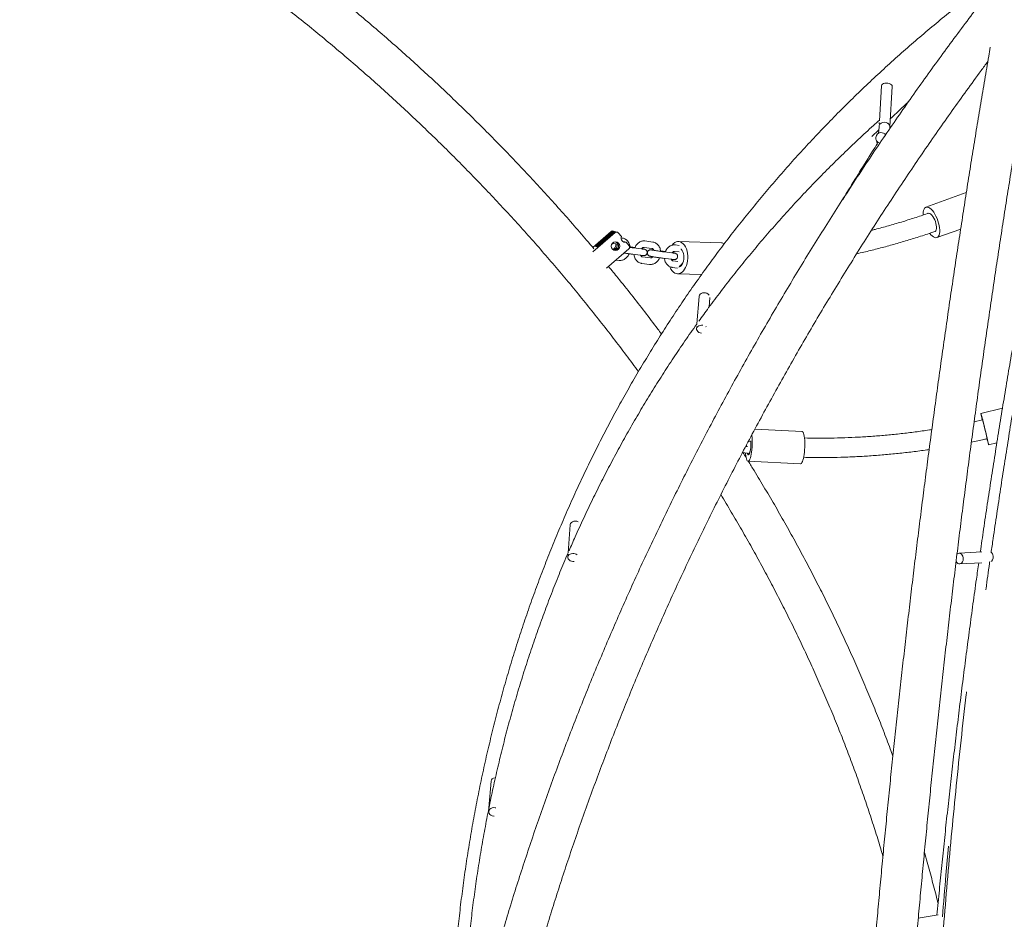
# Model space of a CAD drawing. Units: millimetres. Extents: x 0 to 2100, y 0 to 2970.
# Drawn here: x 365 to 626, y 706 to 945 of the extents above; entities that cross this region are included whole.
import ezdxf

# ---------------------------------------------------------------- set-up
doc = ezdxf.new("R2010")
doc.units = ezdxf.units.MM
doc.header["$LTSCALE"] = 100

msp = doc.modelspace()

# ---------------------------------------------------------------- linework, layer by layer
at = {"color": 7, "linetype": 'Continuous', "lineweight": 15}
for p, q in [((593.49, 927.11), (592.95, 917.87)), ((595.73, 916.33), (596.35, 926.94)), ((592.92, 917.37), (592.91, 917.09)), ((590.91, 913.64), (592.77, 915.4)), ((592.84, 916.19), (592.7, 914.53)), ((595.67, 915.73), (595.72, 916.31)), ((592.06, 912.81), (592.47, 911.66)), ((616.01, 898.78), (605.29, 894.88)), ((608.22, 886.83), (614.51, 889.11)), ((521.76, 888.47), (516.83, 884.24)), ((516.88, 883.07), (522.83, 888.17)), ((517.57, 884.49), (522.1, 888.37)), ((522.49, 888.26), (517.95, 884.38)), ((522.61, 888.49), (522.27, 888.58)), ((523.34, 888.29), (523, 888.38)), ((523.62, 888.1), (524.44, 887.12)), ((524.68, 886.71), (524.37, 886.75)), ((517.95, 884.38), (517.57, 884.49)), ((520.49, 878.73), (526.44, 883.82)), ((522.38, 885.28), (523.58, 885.13)), ((525.35, 885.71), (525.69, 885.61)), ((525.69, 885.61), (526.51, 884.63)), ((527.08, 884.3), (526.76, 884.34)), ((529.76, 883.83), (527.68, 884.1)), ((530.48, 884.23), (532.56, 883.96)), ((532.78, 885.66), (530.7, 885.93)), ((539.81, 884.74), (538.8, 884.87)), ((550.99, 885.44), (539.62, 885.79)), ((523.01, 880.88), (523.83, 880.77)), ((527.46, 882.4), (529.54, 882.13)), ((532.15, 881.42), (530.07, 881.69)), ((535.17, 883.25), (534.85, 883.29)), ((535.55, 881.34), (537.63, 881.07)), ((537.85, 882.77), (535.78, 883.04)), ((538, 880.67), (537.95, 881.02)), ((538.58, 883.17), (539.75, 883.02)), ((529.85, 879.99), (531.93, 879.72)), ((537.95, 878.93), (539.33, 878.75)), ((539.4, 880.47), (538.17, 880.63)), ((539.35, 877.23), (545.73, 877.03)), ((545.06, 871.23), (544.51, 863.95)), ((547.71, 868.35), (547.9, 870.9)), ((544.46, 863.26), (544.41, 862.63)), ((545.72, 863.58), (546.09, 863.55)), ((546.83, 863.24), (546.92, 863.17)), ((625.6, 841.51), (619.89, 840.1)), ((620.33, 838.45), (618.08, 837.96)), ((572.41, 835.36), (559.86, 835.93)), ((557.89, 831.35), (557.45, 831.4)), ((557.67, 831.85), (557.65, 831.38)), ((558.13, 832.69), (558.77, 832.6)), ((621.94, 831.78), (624.11, 832.32)), ((556.6, 829.79), (557.85, 829.62)), ((558.07, 829.42), (558.4, 829.38)), ((558.08, 827.44), (572.02, 826.8)), ((510.89, 810.6), (510.32, 803.14)), ((510.3, 802.8), (510.24, 802.02)), ((620.17, 803.38), (614.08, 803.04)), ((614.24, 800.18), (620.09, 800.51)), ((489.88, 742.5), (489.3, 735.45)), ((489.29, 735.31), (489.22, 734.49)), ((608.5, 707.04), (603.26, 706.14))]:
    msp.add_line(p, q, dxfattribs=at)
at = {"color": 7, "linetype": 'Continuous', "lineweight": 15, "flags": 128}
for points in [[(593.49, 927.11), (593.5, 927.18), (593.6, 927.39), (593.8, 927.57), (594.07, 927.71), (594.42, 927.8), (594.79, 927.83)], [(594.79, 927.83), (595.18, 927.81), (595.55, 927.72), (595.87, 927.59), (596.12, 927.41), (596.29, 927.2), (596.35, 926.99), (596.35, 926.94)], [(607.66, 886.83), (607.96, 886.78), (608.23, 886.83), (608.46, 886.97), (608.66, 887.2), (608.81, 887.51), (608.91, 887.91), (608.96, 888.37), (608.96, 888.9), (608.91, 889.46), (608.81, 890.06), (608.66, 890.68), (608.47, 891.31), (608.23, 891.92), (607.96, 892.51), (607.67, 893.06), (607.35, 893.55), (607.02, 893.99), (606.68, 894.35), (606.34, 894.62), (606.02, 894.82), (605.71, 894.91), (605.42, 894.91), (605.17, 894.82), (604.95, 894.64), (604.78, 894.36), (604.65, 894), (604.57, 893.57), (604.55, 893.08), (604.55, 892.85)], [(607.64, 888.44), (607.73, 888.49), (607.89, 888.65), (608.01, 888.91), (608.07, 889.25), (608.08, 889.66), (608.04, 890.11), (607.94, 890.59), (607.8, 891.09), (607.61, 891.57), (607.39, 892.03), (607.14, 892.44), (606.87, 892.78), (606.61, 893.04), (606.34, 893.22), (606.1, 893.29), (605.88, 893.27), (605.88, 893.27)], [(523.43, 885.35), (523.18, 885.57), (523.04, 885.65)], [(525.02, 885.7), (525.06, 885.69), (525.35, 885.71)], [(537.88, 884.79), (537.9, 884.82), (538.24, 885.2), (538.6, 885.49), (538.98, 885.68), (539.38, 885.78), (539.77, 885.78), (540.16, 885.68), (540.54, 885.48), (540.89, 885.19), (541.2, 884.81), (541.48, 884.35), (541.71, 883.83), (541.89, 883.25), (542.01, 882.64), (542.07, 881.99), (542.07, 881.34), (542.01, 880.68), (541.89, 880.05), (541.72, 879.45), (541.49, 878.9), (541.21, 878.42), (540.9, 878), (540.55, 877.67), (540.18, 877.42), (539.79, 877.27), (539.39, 877.23), (539, 877.28), (538.61, 877.43), (538.25, 877.67), (537.92, 878.01), (537.62, 878.43), (537.37, 878.92), (537.29, 879.11)], [(540.27, 883.77), (540.31, 883.74), (540.55, 883.43), (540.76, 883.05), (540.91, 882.6), (541.01, 882.11), (541.04, 881.6), (541.01, 881.08), (540.91, 880.58), (540.76, 880.11), (540.56, 879.71), (540.31, 879.37), (540.02, 879.13), (539.73, 878.98)], [(537.98, 881.03), (538, 880.89), (538.07, 880.58)], [(538.3, 883.14), (538.2, 882.9), (538.17, 882.8)], [(538.17, 882.81), (538.3, 883.12), (538.31, 883.13)], [(545.06, 871.23), (545.07, 871.3), (545.17, 871.58), (545.37, 871.82), (545.65, 872.01), (545.99, 872.14), (546.37, 872.19)], [(545.75, 861.46), (545.38, 861.53), (545.03, 861.67), (544.74, 861.88), (544.54, 862.13), (544.42, 862.41), (544.42, 862.7), (544.52, 862.97), (544.72, 863.21), (545, 863.41), (545.34, 863.53), (545.72, 863.58)], [(621.9, 831.9), (621.93, 831.8), (621.94, 831.79), (621.93, 831.88), (621.89, 832.07), (621.83, 832.35), (621.74, 832.71), (621.64, 833.15), (621.52, 833.65), (621.39, 834.21), (621.25, 834.81), (621.1, 835.43), (620.94, 836.07), (620.78, 836.7), (620.63, 837.32), (620.48, 837.9), (620.35, 838.44), (620.22, 838.92), (620.11, 839.33), (620.03, 839.66), (619.96, 839.9), (619.91, 840.05), (619.89, 840.1), (619.89, 840.06), (619.92, 839.92), (619.97, 839.69), (620.04, 839.36), (620.13, 838.96), (620.24, 838.49), (620.25, 838.44)], [(559.09, 834.51), (559.12, 834.26), (559.17, 833.7), (559.2, 833.1), (559.21, 832.46), (559.2, 831.81), (559.16, 831.16), (559.1, 830.52), (559.03, 829.9), (558.93, 829.33), (558.82, 828.82), (558.7, 828.37), (558.57, 828), (558.43, 827.72), (558.29, 827.53), (558.14, 827.44), (558, 827.45), (557.87, 827.56), (557.75, 827.77), (557.63, 828.07), (557.54, 828.46), (557.46, 828.92), (557.4, 829.45), (557.38, 829.68)], [(572.41, 835.36), (572.41, 835.36), (572.55, 835.3), (572.68, 835.14), (572.8, 834.89), (572.9, 834.54), (572.99, 834.12), (573.06, 833.62), (573.11, 833.07), (573.14, 832.46), (573.15, 831.83), (573.14, 831.18), (573.1, 830.52), (573.04, 829.88), (572.97, 829.27), (572.87, 828.7), (572.76, 828.18), (572.64, 827.74), (572.51, 827.37), (572.37, 827.09), (572.23, 826.9), (572.08, 826.81), (572.02, 826.8)], [(558.82, 832.85), (558.83, 832.59), (558.83, 832.09), (558.82, 831.57), (558.78, 831.06), (558.72, 830.57), (558.64, 830.13), (558.54, 829.76), (558.44, 829.46), (558.33, 829.26), (558.21, 829.16), (558.1, 829.16), (558, 829.27), (557.91, 829.48), (557.88, 829.57)], [(557.81, 829.71), (557.9, 829.53), (558.02, 829.43), (558.15, 829.43), (558.29, 829.53), (558.43, 829.73), (558.56, 830.03), (558.69, 830.4), (558.69, 830.42)], [(510.89, 810.6), (510.9, 810.67), (510.99, 810.95), (511.19, 811.19), (511.47, 811.38), (511.81, 811.51), (512.19, 811.56)], [(511.91, 800.86), (511.59, 800.85), (511.2, 800.92), (510.86, 801.06), (510.57, 801.26), (510.36, 801.52), (510.25, 801.8), (510.24, 802.09), (510.34, 802.36), (510.54, 802.61), (510.82, 802.8), (511.16, 802.92), (511.54, 802.97), (511.54, 802.97)], [(615.07, 802.22), (614.91, 802.54), (614.69, 802.8), (614.44, 802.97), (614.16, 803.04), (613.88, 803), (613.63, 802.86), (613.52, 802.76)], [(613.3, 800.88), (613.32, 800.83), (613.51, 800.54), (613.75, 800.32), (614.02, 800.2), (614.3, 800.19), (614.57, 800.28), (614.81, 800.47), (615, 800.74), (615.13, 801.08), (615.18, 801.46), (615.16, 801.85), (615.07, 802.22)], [(490.7, 733.26), (490.57, 733.26), (490.19, 733.33), (489.84, 733.48), (489.56, 733.69), (489.35, 733.96), (489.24, 734.25), (489.23, 734.56), (489.33, 734.85), (489.53, 735.1), (489.81, 735.31), (490.15, 735.44), (490.53, 735.49)], [(490.53, 735.49), (490.92, 735.47), (491.15, 735.41)]]:
    msp.add_lwpolyline(points, dxfattribs=at)
at = {"color": 7, "linetype": 'Continuous', "lineweight": 15}
msp.add_circle((522.9, 884.53), 1.14, dxfattribs=at)
for centre, radius, start, end in [((593.4, 913.3), 1.42, 91.89, 257.3344), ((593.41, 913.29), 1.42, 34.6983, 92.4081), ((522.12, 888.04), 0.56, 74.5523, 130.8038), ((522.46, 887.95), 0.558, 53.2797, 130.8574), ((522.85, 887.84), 0.56, 74.5523, 130.8038), ((523.19, 887.75), 0.557, 39.7864, 130.9196), ((525.5, 886.72), 1.13, 159.5046, 280.0234), ((608.95, 889.74), 3.18, 214.1562, 246.1323), ((521.82, 884.82), 1.15, 284.648, 19.9067), ((522.16, 884.73), 1.15, 274.7935, 22.8521), ((522.55, 884.62), 1.15, 264.2964, 39.7064), ((526.07, 884.26), 0.577, 310.5837, 39.4584), ((550.93, 883.76), 1.67, 60.1207, 87.818), ((538.88, 881.18), 2.13, 294.2773, 338.2042), ((546.5, 870.62), 1.57, 36.5714, 94.7655), ((544.41, 817.13), 78.83, 11.9475, 15.6862), ((671.56, 845.97), 51.62, 194.0742, 195.817), ((512.26, 809.71), 1.85, 65.667, 91.937), ((511.63, 801.23), 1.74, 52.6725, 92.7509), ((621.72, 802.23), 1.37, 18.3964, 49.7064), ((621.46, 802.01), 1.69, 317.1945, 22.7361), ((491, 742.33), 1.13, 100.405, 171.3845)]:
    msp.add_arc(centre, radius, start, end, dxfattribs=at)
for major_axis, ratio, start_param, end_param in [((1.42, -0.11), 0.711708, 0.010881, 2.674429), ((1.42, -0.11), 0.711708, 6.272305, 8.957614), ((0.82, 1.64), 0.73931, 1.605748, 2.062031), ((1.39, -0.67), 0.058253, 3.165664, 3.643708)]:
    msp.add_ellipse((594.3, 916.42), major_axis=major_axis, ratio=ratio, start_param=start_param, end_param=end_param, dxfattribs=at)
for points, knots in [([(517.17, 883.83), (516.84, 884.23), (515.27, 886.11), (512.41, 889.43), (508.59, 893.78), (504.71, 898.1), (500.79, 902.37), (496.81, 906.61), (492.77, 910.8), (488.69, 914.95), (484.56, 919.06), (480.38, 923.12), (476.15, 927.13), (471.87, 931.1), (467.55, 935.02), (463.19, 938.89), (458.78, 942.71), (454.33, 946.48), (449.83, 950.2), (445.3, 953.87), (440.73, 957.49), (436.11, 961.05), (431.47, 964.55), (426.78, 968), (422.06, 971.39), (417.31, 974.73), (412.52, 978), (407.71, 981.22), (402.86, 984.38), (397.98, 987.48), (393.08, 990.51), (388.14, 993.49), (383.19, 996.4), (378.2, 999.25), (373.77, 1001.72), (370.99, 1003.22), (369.89, 1003.82)], [0, 0, 0, 0, 0.008248, 0.038617, 0.068985, 0.099353, 0.12972, 0.160088, 0.190456, 0.220823, 0.25119, 0.281557, 0.311924, 0.342291, 0.372658, 0.403025, 0.433392, 0.463759, 0.494126, 0.524493, 0.554861, 0.585228, 0.615596, 0.645963, 0.676331, 0.706699, 0.737067, 0.767436, 0.797805, 0.828174, 0.858543, 0.888913, 0.919283, 0.949653, 0.980023, 1, 1, 1, 1]), ([(364.74, 994.26), (365.61, 993.79), (368.12, 992.43), (372.27, 990.13), (377.17, 987.34), (382.05, 984.48), (386.9, 981.56), (391.73, 978.58), (396.53, 975.54), (401.3, 972.44), (406.05, 969.28), (410.76, 966.06), (415.44, 962.78), (420.09, 959.44), (424.7, 956.05), (429.28, 952.6), (433.82, 949.1), (438.32, 945.55), (442.79, 941.94), (447.21, 938.28), (451.6, 934.57), (455.94, 930.81), (460.24, 927), (464.49, 923.14), (468.7, 919.23), (472.86, 915.28), (476.98, 911.28), (481.05, 907.24), (485.07, 903.15), (489.03, 899.03), (492.95, 894.86), (496.81, 890.65), (500.62, 886.4), (504.38, 882.11), (508.08, 877.79), (511.73, 873.43), (515.32, 869.03), (518.85, 864.6), (522.32, 860.14), (525.71, 855.69), (527.9, 852.71), (528.99, 851.24)], [0, 0, 0, 0, 0.0136297, 0.0396032, 0.0655772, 0.0915514, 0.117526, 0.1435007, 0.1694757, 0.1954509, 0.2214262, 0.2474018, 0.2733776, 0.2993535, 0.3253295, 0.3513057, 0.3772819, 0.4032583, 0.4292347, 0.4552112, 0.4811877, 0.5071642, 0.5331407, 0.5591172, 0.5850936, 0.6110699, 0.6370462, 0.6630223, 0.6889983, 0.7149742, 0.7409499, 0.7669254, 0.7929007, 0.8188757, 0.8448506, 0.8708251, 0.8967995, 0.9227735, 0.9487473, 0.9747207, 1, 1, 1, 1]), ([(624.27, 954.87), (624.09, 954.64), (622.55, 952.67), (619.68, 948.94), (615.69, 943.66), (611.74, 938.35), (607.82, 932.99), (603.95, 927.61), (600.12, 922.18), (596.34, 916.72), (592.6, 911.23), (588.9, 905.7), (585.25, 900.15), (581.64, 894.56), (578.08, 888.94), (574.57, 883.29), (571.1, 877.62), (567.68, 871.92), (564.32, 866.2), (561, 860.45), (557.73, 854.67), (554.51, 848.88), (551.35, 843.06), (548.23, 837.23), (545.17, 831.37), (542.16, 825.5), (539.21, 819.61), (536.31, 813.7), (533.46, 807.78), (530.67, 801.84), (527.93, 795.9), (525.25, 789.94), (522.63, 783.97), (520.07, 777.99), (517.56, 772), (515.11, 766.01), (512.72, 760.01), (510.39, 754.01), (508.12, 748), (505.91, 741.99), (503.76, 735.97), (501.67, 729.96), (499.64, 723.95), (497.67, 717.94), (495.76, 711.93), (493.92, 705.92), (492.14, 699.92), (490.42, 693.93), (488.76, 687.94), (487.17, 681.96), (485.65, 675.99), (484.18, 670.03), (482.78, 664.09), (481.45, 658.15), (480.18, 652.23), (478.98, 646.32), (477.84, 640.43), (476.77, 634.56), (475.76, 628.7), (474.82, 622.87), (473.95, 617.05), (473.14, 611.26), (472.4, 605.48), (471.72, 599.73), (471.11, 594.01), (470.57, 588.31), (470.1, 582.63), (469.7, 576.99), (469.36, 571.37), (469.09, 565.78), (468.88, 560.22), (468.75, 554.7), (468.68, 549.2), (468.68, 543.74), (468.75, 538.32), (468.88, 532.93), (469.08, 527.58), (469.35, 522.26), (469.69, 516.99), (470.1, 511.75), (470.57, 506.55), (471.11, 501.4), (471.72, 496.29), (472.4, 491.22), (473.14, 486.19), (473.95, 481.22), (474.83, 476.28), (475.77, 471.4), (476.78, 466.56), (477.79, 462.05), (478.49, 459.17), (478.81, 457.87)], [0, 0, 0, 0, 0.001535, 0.012898, 0.024261, 0.035624, 0.046987, 0.058349, 0.069712, 0.081075, 0.092437, 0.1038, 0.115162, 0.126525, 0.137888, 0.14925, 0.160613, 0.171975, 0.183338, 0.194701, 0.206063, 0.217426, 0.228789, 0.240152, 0.251515, 0.262879, 0.274242, 0.285606, 0.296969, 0.308333, 0.319697, 0.331062, 0.342426, 0.353791, 0.365156, 0.376521, 0.387887, 0.399252, 0.410618, 0.421985, 0.433351, 0.444718, 0.456085, 0.467453, 0.47882, 0.490189, 0.501557, 0.512926, 0.524295, 0.535665, 0.547035, 0.558405, 0.569776, 0.581147, 0.592518, 0.60389, 0.615262, 0.626634, 0.638007, 0.64938, 0.660754, 0.672128, 0.683502, 0.694876, 0.706251, 0.717626, 0.729002, 0.740377, 0.751753, 0.763129, 0.774505, 0.785882, 0.797258, 0.808634, 0.820011, 0.831387, 0.842763, 0.854139, 0.865515, 0.87689, 0.888265, 0.89964, 0.911014, 0.922387, 0.93376, 0.945132, 0.956502, 0.967872, 0.979241, 0.990608, 1, 1, 1, 1]), ([(623.6, 955.92), (622.5, 955.1), (619.86, 953.14), (615.76, 949.97), (611.29, 946.42), (606.88, 942.8), (602.54, 939.12), (598.27, 935.38), (594.06, 931.58), (589.93, 927.72), (585.85, 923.81), (581.85, 919.83), (577.91, 915.79), (574.05, 911.7), (570.25, 907.55), (566.53, 903.35), (562.87, 899.09), (559.29, 894.77), (555.78, 890.4), (552.34, 885.98), (548.97, 881.51), (545.68, 876.98), (542.46, 872.4), (539.32, 867.77), (536.25, 863.09), (533.26, 858.36), (530.35, 853.58), (527.51, 848.76), (524.74, 843.89), (522.06, 838.97), (519.45, 834), (516.92, 828.99), (514.47, 823.94), (512.1, 818.84), (509.81, 813.7), (507.59, 808.52), (505.46, 803.29), (503.41, 798.03), (501.43, 792.73), (499.54, 787.39), (497.73, 782.01), (496, 776.59), (494.35, 771.14), (492.79, 765.65), (491.31, 760.13), (489.9, 754.57), (488.59, 748.98), (487.35, 743.36), (486.2, 737.7), (485.13, 732.02), (484.14, 726.31), (483.24, 720.57), (482.42, 714.8), (481.69, 709), (481.04, 703.18), (480.47, 697.33), (479.99, 691.46), (479.59, 685.56), (479.28, 679.64), (479.05, 673.7), (478.9, 667.74), (478.84, 661.76), (478.87, 655.76), (478.95, 650.78), (479.05, 647.78), (479.08, 646.8)], [0, 0, 0, 0, 0.01156, 0.027639, 0.043717, 0.059794, 0.07587, 0.091944, 0.108018, 0.124091, 0.140162, 0.156233, 0.172303, 0.188372, 0.20444, 0.220507, 0.236574, 0.25264, 0.268706, 0.284771, 0.300836, 0.316901, 0.332965, 0.34903, 0.365094, 0.381158, 0.397222, 0.413287, 0.429351, 0.445416, 0.461481, 0.477546, 0.493612, 0.509679, 0.525746, 0.541814, 0.557882, 0.573952, 0.590022, 0.606093, 0.622165, 0.638238, 0.654312, 0.670387, 0.686463, 0.70254, 0.718619, 0.734698, 0.750779, 0.766861, 0.782945, 0.799029, 0.815115, 0.831202, 0.84729, 0.86338, 0.87947, 0.895563, 0.911656, 0.92775, 0.943846, 0.959943, 0.976041, 0.99214, 1, 1, 1, 1]), ([(595.88, 431.16), (595.83, 431.94), (595.69, 434.21), (595.47, 438.01), (595.22, 442.59), (595, 447.23), (594.78, 451.93), (594.59, 456.7), (594.42, 461.53), (594.26, 466.42), (594.12, 471.37), (594, 476.38), (593.9, 481.44), (593.81, 486.56), (593.74, 491.74), (593.69, 496.98), (593.66, 502.26), (593.65, 507.6), (593.66, 513), (593.68, 518.44), (593.72, 523.93), (593.78, 529.47), (593.86, 535.06), (593.96, 540.7), (594.07, 546.38), (594.2, 552.1), (594.35, 557.87), (594.52, 563.68), (594.71, 569.54), (594.92, 575.43), (595.14, 581.36), (595.38, 587.33), (595.64, 593.34), (595.91, 599.38), (596.21, 605.45), (596.52, 611.56), (596.85, 617.7), (597.2, 623.88), (597.56, 630.08), (597.94, 636.31), (598.34, 642.57), (598.76, 648.85), (599.2, 655.16), (599.65, 661.49), (600.12, 667.85), (600.6, 674.23), (601.11, 680.62), (601.62, 687.04), (602.16, 693.47), (602.71, 699.93), (603.28, 706.39), (603.87, 712.87), (604.47, 719.37), (605.09, 725.87), (605.73, 732.39), (606.38, 738.92), (607.04, 745.45), (607.72, 751.99), (608.42, 758.54), (609.14, 765.09), (609.86, 771.64), (610.61, 778.2), (611.37, 784.75), (612.14, 791.31), (612.93, 797.87), (613.73, 804.42), (614.55, 810.96), (615.38, 817.51), (616.23, 824.04), (617.09, 830.57), (617.96, 837.09), (618.85, 843.6), (619.75, 850.09), (620.67, 856.58), (621.6, 863.05), (622.54, 869.5), (623.49, 875.94), (624.46, 882.36), (625.43, 888.76), (626.43, 895.14), (627.43, 901.5), (628.44, 907.84), (629.47, 914.16), (630.51, 920.45), (631.56, 926.71), (632.62, 932.94), (633.57, 938.46), (634.17, 941.88), (634.41, 943.24)], [0, 0, 0, 0, 0.006177, 0.017881, 0.029587, 0.041296, 0.053006, 0.064719, 0.076434, 0.08815, 0.099869, 0.111589, 0.12331, 0.135033, 0.146758, 0.158483, 0.17021, 0.181938, 0.193668, 0.205398, 0.217129, 0.228861, 0.240595, 0.252329, 0.264063, 0.275799, 0.287535, 0.299272, 0.31101, 0.322748, 0.334487, 0.346226, 0.357966, 0.369707, 0.381448, 0.393189, 0.404931, 0.416673, 0.428416, 0.440159, 0.451902, 0.463646, 0.47539, 0.487134, 0.498878, 0.510623, 0.522368, 0.534113, 0.545859, 0.557605, 0.56935, 0.581096, 0.592842, 0.604589, 0.616335, 0.628082, 0.639828, 0.651575, 0.663322, 0.675069, 0.686816, 0.698563, 0.71031, 0.722057, 0.733804, 0.745551, 0.757298, 0.769045, 0.780792, 0.792538, 0.804285, 0.816032, 0.827779, 0.839525, 0.851272, 0.863018, 0.874764, 0.88651, 0.898256, 0.910002, 0.921747, 0.933493, 0.945238, 0.956983, 0.968727, 0.980472, 0.992216, 1, 1, 1, 1]), ([(622.37, 937.4), (622.23, 936.59), (621.73, 933.71), (620.89, 928.72), (619.83, 922.43), (618.79, 916.11), (617.76, 909.77), (616.74, 903.41), (615.73, 897.02), (614.74, 890.61), (613.75, 884.19), (612.78, 877.74), (611.82, 871.28), (610.88, 864.8), (609.95, 858.31), (609.03, 851.8), (608.12, 845.28), (607.23, 838.74), (606.35, 832.2), (605.49, 825.65), (604.64, 819.09), (603.8, 812.53), (602.98, 805.95), (602.18, 799.38), (601.38, 792.8), (600.61, 786.22), (599.85, 779.64), (599.1, 773.06), (598.37, 766.48), (597.65, 759.91), (596.95, 753.33), (596.26, 746.77), (595.59, 740.21), (594.94, 733.66), (594.3, 727.12), (593.68, 720.59), (593.08, 714.07), (592.49, 707.56), (591.92, 701.07), (591.36, 694.59), (590.82, 688.13), (590.3, 681.69), (589.79, 675.26), (589.3, 668.86), (588.83, 662.47), (588.38, 656.11), (587.94, 649.77), (587.52, 643.46), (587.12, 637.17), (586.74, 630.91), (586.37, 624.68), (586.02, 618.47), (585.69, 612.3), (585.37, 606.16), (585.08, 600.05), (584.8, 593.97), (584.54, 587.93), (584.29, 581.93), (584.07, 575.96), (583.86, 570.03), (583.68, 564.14), (583.51, 558.29), (583.35, 552.48), (583.22, 546.72), (583.1, 540.99), (583.01, 535.32), (582.93, 529.68), (582.87, 524.1), (582.82, 518.56), (582.8, 513.07), (582.79, 507.63), (582.81, 502.24), (582.84, 496.9), (582.89, 491.62), (582.95, 486.39), (583.04, 481.21), (583.15, 476.09), (583.27, 471.02), (583.41, 466.01), (583.57, 461.06), (583.75, 456.17), (583.94, 451.34), (584.16, 446.57), (584.39, 441.86), (584.64, 437.22), (584.86, 433.43), (585, 431.19), (585.05, 430.47)], [0, 0, 0, 0, 0.004624, 0.016543, 0.028462, 0.04038, 0.052298, 0.064215, 0.076133, 0.08805, 0.099967, 0.111884, 0.123801, 0.135717, 0.147634, 0.15955, 0.171466, 0.183382, 0.195298, 0.207214, 0.21913, 0.231046, 0.242962, 0.254878, 0.266793, 0.278709, 0.290625, 0.30254, 0.314456, 0.326372, 0.338288, 0.350204, 0.36212, 0.374036, 0.385952, 0.397868, 0.409785, 0.421701, 0.433618, 0.445535, 0.457452, 0.469369, 0.481286, 0.493204, 0.505122, 0.51704, 0.528958, 0.540877, 0.552796, 0.564715, 0.576635, 0.588555, 0.600475, 0.612396, 0.624317, 0.636238, 0.64816, 0.660083, 0.672006, 0.683929, 0.695853, 0.707778, 0.719704, 0.73163, 0.743556, 0.755484, 0.767412, 0.779341, 0.791271, 0.803202, 0.815134, 0.827067, 0.839001, 0.850936, 0.862872, 0.874809, 0.886748, 0.898689, 0.91063, 0.922574, 0.934519, 0.946466, 0.958414, 0.970365, 0.982318, 0.994273, 1, 1, 1, 1]), ([(489.73, 458.95), (489.44, 460.13), (488.76, 462.83), (487.78, 467.11), (486.77, 471.8), (485.83, 476.53), (484.95, 481.32), (484.14, 486.15), (483.39, 491.03), (482.71, 495.95), (482.09, 500.92), (481.54, 505.94), (481.06, 510.99), (480.64, 516.09), (480.29, 521.23), (480.01, 526.41), (479.79, 531.63), (479.64, 536.89), (479.55, 542.18), (479.53, 547.51), (479.58, 552.88), (479.69, 558.28), (479.87, 563.72), (480.11, 569.18), (480.43, 574.68), (480.81, 580.21), (481.25, 585.76), (481.76, 591.35), (482.34, 596.96), (482.98, 602.6), (483.69, 608.26), (484.47, 613.95), (485.31, 619.66), (486.22, 625.39), (487.19, 631.14), (488.23, 636.92), (489.33, 642.71), (490.5, 648.52), (491.73, 654.34), (493.03, 660.18), (494.39, 666.03), (495.81, 671.9), (497.3, 677.78), (498.86, 683.67), (500.47, 689.56), (502.15, 695.47), (503.89, 701.39), (505.7, 707.31), (507.56, 713.23), (509.49, 719.16), (511.48, 725.09), (513.53, 731.03), (515.64, 736.96), (517.81, 742.9), (520.04, 748.83), (522.33, 754.76), (524.67, 760.69), (527.08, 766.61), (529.54, 772.52), (532.07, 778.43), (534.64, 784.33), (537.28, 790.22), (539.97, 796.1), (542.72, 801.97), (545.52, 807.82), (548.38, 813.66), (551.29, 819.49), (554.25, 825.3), (557.27, 831.09), (560.34, 836.87), (563.46, 842.62), (566.64, 848.36), (569.86, 854.07), (573.13, 859.76), (576.45, 865.42), (579.83, 871.06), (583.24, 876.68), (586.71, 882.27), (590.22, 887.83), (593.78, 893.36), (597.39, 898.86), (601.04, 904.33), (604.73, 909.77), (608.47, 915.17), (612.25, 920.54), (616.07, 925.87), (619.23, 930.21), (621.12, 932.76), (621.71, 933.55)], [0, 0, 0, 0, 0.0090368, 0.0207756, 0.0325128, 0.0442484, 0.0559827, 0.0677158, 0.0794478, 0.0911788, 0.1029089, 0.1146383, 0.126367, 0.1380951, 0.1498228, 0.16155, 0.173277, 0.1850037, 0.1967302, 0.2084565, 0.2201829, 0.2319092, 0.2436355, 0.2553619, 0.2670884, 0.278815, 0.2905418, 0.3022688, 0.3139961, 0.3257236, 0.3374514, 0.3491794, 0.3609078, 0.3726366, 0.3843656, 0.396095, 0.4078248, 0.4195549, 0.4312854, 0.4430163, 0.4547475, 0.4664791, 0.4782111, 0.4899435, 0.5016762, 0.5134093, 0.5251428, 0.5368766, 0.5486108, 0.5603453, 0.5720801, 0.5838153, 0.5955508, 0.6072866, 0.6190227, 0.6307591, 0.6424958, 0.6542328, 0.66597, 0.6777075, 0.6894452, 0.7011831, 0.7129213, 0.7246597, 0.7363982, 0.748137, 0.7598759, 0.771615, 0.7833542, 0.7950936, 0.8068331, 0.8185727, 0.8303124, 0.8420522, 0.853792, 0.865532, 0.8772719, 0.8890119, 0.9007519, 0.912492, 0.924232, 0.935972, 0.947712, 0.9594519, 0.9711918, 0.9829316, 0.9946713, 1, 1, 1, 1]), ([(595.84, 918.33), (596.38, 918.85), (597.93, 920.35), (599.51, 921.81), (600.54, 922.76)], [0, 0, 0, 0, 0.3510071, 1, 1, 1, 1]), ([(592.96, 918.03), (592.43, 917.55), (590.53, 915.85), (587.32, 912.88), (583.36, 909.11), (579.47, 905.28), (575.65, 901.38), (571.89, 897.44), (568.21, 893.43), (564.6, 889.37), (561.05, 885.25), (557.58, 881.08), (554.18, 876.85), (550.86, 872.57), (547.79, 868.5), (545.87, 865.83), (545, 864.62)], [0, 0, 0, 0, 0.029814, 0.105489, 0.181164, 0.256837, 0.332509, 0.40818, 0.48385, 0.559519, 0.635187, 0.710854, 0.786521, 0.862187, 0.937852, 1, 1, 1, 1]), ([(592.42, 911.81), (591.99, 911.13), (590.4, 908.63), (587.69, 904.29), (585.05, 900.01), (583.56, 897.55), (583.19, 896.94)], [0, 0, 0, 0, 0.138369, 0.507438, 0.876509, 1, 1, 1, 1]), ([(635.7, 897.91), (635.48, 896.78), (634.85, 893.51), (633.81, 888.07), (632.6, 881.6), (631.4, 875.1), (630.23, 868.59), (629.08, 862.07), (627.94, 855.52), (626.83, 848.97), (625.74, 842.4), (624.67, 835.82), (623.62, 829.24), (622.59, 822.64), (621.58, 816.03), (620.62, 809.61), (620.01, 805.38), (619.72, 803.36)], [0, 0, 0, 0, 0.03644, 0.105678, 0.174917, 0.244154, 0.313392, 0.382629, 0.451866, 0.521103, 0.59034, 0.659576, 0.728813, 0.798049, 0.867285, 0.936521, 1, 1, 1, 1]), ([(622.57, 803.12), (622.76, 804.38), (623.25, 807.85), (624.1, 813.51), (625.09, 820.11), (626.11, 826.7), (627.16, 833.28), (628.22, 839.86), (629.3, 846.42), (630.41, 852.97), (631.53, 859.5), (632.68, 866.03), (633.84, 872.53), (635.03, 879.02), (636.23, 885.49), (637.39, 891.61), (638.16, 895.56), (638.51, 897.37)], [0, 0, 0, 0, 0.039748, 0.109115, 0.178481, 0.247847, 0.317213, 0.386579, 0.455944, 0.52531, 0.594675, 0.66404, 0.733405, 0.80277, 0.872134, 0.941498, 1, 1, 1, 1]), ([(605.9, 893.28), (605.85, 893.26), (604.63, 892.83), (602.26, 892.05), (598.78, 890.95), (595.31, 889.95), (592.66, 889.22), (591.17, 888.85), (590.84, 888.77)], [0, 0, 0, 0, 0.0110549, 0.2415622, 0.4720688, 0.7025758, 0.9330844, 1, 1, 1, 1]), ([(526.77, 884.22), (526.77, 884.23), (526.77, 884.41), (526.69, 884.76), (526.54, 885.24), (526.3, 885.69), (525.99, 886.07), (525.62, 886.37), (525.22, 886.58), (524.9, 886.68), (524.72, 886.7), (524.68, 886.71)], [0, 0, 0, 0, 0.004218, 0.14497, 0.286172, 0.427283, 0.567326, 0.70515, 0.839989, 0.96304, 1, 1, 1, 1]), ([(586.89, 882.54), (587.54, 882.68), (589.36, 883.08), (592.37, 883.83), (595.91, 884.77), (599.46, 885.79), (603, 886.89), (605.75, 887.78), (607.3, 888.33), (607.68, 888.46)], [0, 0, 0, 0, 0.094094, 0.264463, 0.434839, 0.60522, 0.775605, 0.945994, 1, 1, 1, 1]), ([(522.03, 885.19), (522.05, 885.2), (522.12, 885.25), (522.25, 885.28), (522.34, 885.28), (522.38, 885.28)], [0, 0, 0, 0, 0.1018643, 0.537507, 1, 1, 1, 1]), ([(527.68, 884.1), (527.62, 884.11), (527.45, 884.13), (527.12, 884.17), (526.83, 884.21), (526.66, 884.24), (526.64, 884.24)], [0, 0, 0, 0, 0.195917, 0.567925, 0.941904, 1, 1, 1, 1]), ([(528.04, 884.17), (527.91, 884.19), (527.64, 884.22), (527.32, 884.27), (527.14, 884.29), (527.08, 884.3)], [0, 0, 0, 0, 0.370631, 0.78187, 1, 1, 1, 1]), ([(530.7, 885.93), (530.6, 885.94), (530.36, 885.96), (529.97, 885.91), (529.54, 885.78), (529.14, 885.56), (528.77, 885.27), (528.44, 884.91), (528.17, 884.5), (528.05, 884.2), (527.99, 884.06)], [0, 0, 0, 0, 0.08715, 0.215515, 0.344005, 0.473914, 0.606003, 0.740387, 0.876649, 1, 1, 1, 1]), ([(529.54, 882.13), (529.59, 882.12), (529.77, 882.1), (530.01, 882.07), (530.21, 882.05), (530.33, 882.04), (530.45, 882.04), (530.59, 882.05), (530.75, 882.1), (530.93, 882.2), (531.1, 882.36), (531.23, 882.57), (531.29, 882.83), (531.27, 883.09), (531.19, 883.3), (531.08, 883.46), (530.96, 883.58), (530.84, 883.66), (530.74, 883.7), (530.67, 883.72), (530.6, 883.74), (530.5, 883.77), (530.34, 883.8), (530.11, 883.84), (529.92, 883.87), (529.84, 883.89)], [0, 0, 0, 0, 0.039951, 0.117135, 0.195711, 0.262535, 0.298753, 0.320847, 0.350652, 0.38785, 0.427148, 0.4705, 0.515875, 0.561619, 0.599983, 0.633408, 0.662662, 0.687818, 0.708786, 0.72597, 0.748382, 0.788767, 0.870298, 0.944835, 1, 1, 1, 1]), ([(530.41, 883.75), (530.41, 883.75), (530.4, 883.75), (530.33, 883.76), (530.18, 883.77), (529.98, 883.8), (529.82, 883.82), (529.76, 883.83)], [0, 0, 0, 0, 0.107408, 0.296024, 0.542079, 0.824684, 1, 1, 1, 1]), ([(529.79, 883.82), (529.8, 883.83), (529.86, 883.93), (529.99, 884.05), (530.18, 884.18), (530.34, 884.23), (530.43, 884.23), (530.48, 884.23)], [0, 0, 0, 0, 0.0283922, 0.2620482, 0.4973777, 0.7411758, 1, 1, 1, 1]), ([(533.09, 883.52), (533.03, 883.52), (532.86, 883.55), (532.62, 883.58), (532.42, 883.6), (532.3, 883.61), (532.18, 883.61), (532.04, 883.59), (531.88, 883.55), (531.7, 883.45), (531.53, 883.29), (531.4, 883.07), (531.34, 882.81), (531.36, 882.56), (531.44, 882.34), (531.55, 882.18), (531.67, 882.07), (531.79, 881.99), (531.89, 881.94), (531.96, 881.92), (532.03, 881.9), (532.12, 881.88), (532.28, 881.84), (532.55, 881.8), (532.87, 881.74), (533.25, 881.68), (533.67, 881.61), (534.11, 881.55), (534.55, 881.48), (534.98, 881.42), (535.31, 881.38), (535.49, 881.35), (535.55, 881.34)], [0, 0, 0, 0, 0.0262476, 0.0769581, 0.1285829, 0.1724865, 0.1962814, 0.2107974, 0.2303797, 0.2548188, 0.2806377, 0.3091202, 0.3389318, 0.3689858, 0.3941906, 0.4161513, 0.4353714, 0.4518988, 0.4656749, 0.4769647, 0.4916894, 0.5182228, 0.5717883, 0.6207599, 0.6723768, 0.7229496, 0.7731635, 0.8232387, 0.8732703, 0.9233146, 0.9734219, 1, 1, 1, 1]), ([(535.78, 883.04), (535.72, 883.05), (535.54, 883.07), (535.22, 883.12), (534.81, 883.18), (534.37, 883.24), (533.94, 883.31), (533.54, 883.37), (533.17, 883.43), (532.86, 883.48), (532.63, 883.52), (532.51, 883.55), (532.46, 883.56), (532.46, 883.56), (532.47, 883.56)], [0, 0, 0, 0, 0.052464, 0.152082, 0.252229, 0.35265, 0.45316, 0.553603, 0.653815, 0.753522, 0.852083, 0.933876, 0.989845, 1, 1, 1, 1]), ([(532.56, 883.96), (532.58, 883.95), (532.64, 883.94), (532.75, 883.89), (532.89, 883.76), (533, 883.62), (533.05, 883.49), (533.06, 883.45)], [0, 0, 0, 0, 0.115323, 0.400446, 0.648822, 0.883585, 1, 1, 1, 1]), ([(534.87, 883.17), (534.87, 883.17), (534.87, 883.36), (534.79, 883.7), (534.63, 884.19), (534.39, 884.63), (534.08, 885.01), (533.72, 885.32), (533.32, 885.53), (533, 885.62), (532.82, 885.65), (532.78, 885.66)], [0, 0, 0, 0, 0.004218, 0.14497, 0.286172, 0.427283, 0.567326, 0.70515, 0.839989, 0.96304, 1, 1, 1, 1]), ([(538.8, 884.87), (538.7, 884.88), (538.46, 884.9), (538.06, 884.86), (537.64, 884.72), (537.24, 884.51), (536.87, 884.21), (536.54, 883.85), (536.27, 883.45), (536.15, 883.15), (536.09, 883)], [0, 0, 0, 0, 0.08715, 0.215515, 0.344005, 0.473914, 0.606003, 0.740387, 0.876649, 1, 1, 1, 1]), ([(523.83, 880.77), (523.93, 880.76), (524.17, 880.74), (524.57, 880.79), (524.99, 880.92), (525.39, 881.14), (525.76, 881.43), (526.09, 881.79), (526.34, 882.16), (526.45, 882.43), (526.49, 882.53)], [0, 0, 0, 0, 0.090049, 0.222685, 0.35545, 0.489681, 0.626166, 0.76502, 0.905816, 1, 1, 1, 1]), ([(525.17, 882.73), (525.3, 882.71), (525.57, 882.67), (526.01, 882.6), (526.45, 882.54), (526.88, 882.48), (527.22, 882.43), (527.4, 882.41), (527.46, 882.4)], [0, 0, 0, 0, 0.179915, 0.360953, 0.541832, 0.722758, 0.903912, 1, 1, 1, 1]), ([(527.78, 882.36), (527.8, 882.22), (527.84, 881.91), (528, 881.45), (528.24, 881.01), (528.54, 880.63), (528.91, 880.33), (529.31, 880.12), (529.63, 880.02), (529.81, 879.99), (529.85, 879.99)], [0, 0, 0, 0, 0.116167, 0.262126, 0.407991, 0.552751, 0.695218, 0.834598, 0.961795, 1, 1, 1, 1]), ([(530.07, 881.69), (530.05, 881.69), (529.99, 881.7), (529.88, 881.75), (529.74, 881.88), (529.64, 882.01), (529.6, 882.1), (529.6, 882.12)], [0, 0, 0, 0, 0.124714, 0.433054, 0.701655, 0.955535, 1, 1, 1, 1]), ([(531.93, 879.72), (532.03, 879.71), (532.27, 879.69), (532.66, 879.73), (533.09, 879.87), (533.49, 880.08), (533.86, 880.38), (534.18, 880.74), (534.43, 881.11), (534.55, 881.37), (534.59, 881.48)], [0, 0, 0, 0, 0.090049, 0.222685, 0.35545, 0.489681, 0.626166, 0.76502, 0.905816, 1, 1, 1, 1]), ([(532.78, 881.76), (532.74, 881.7), (532.63, 881.58), (532.45, 881.47), (532.29, 881.41), (532.2, 881.42), (532.15, 881.42)], [0, 0, 0, 0, 0.206346, 0.459439, 0.721639, 1, 1, 1, 1]), ([(536.14, 883.11), (536.01, 883.13), (535.73, 883.17), (535.41, 883.21), (535.23, 883.24), (535.17, 883.25)], [0, 0, 0, 0, 0.370631, 0.78187, 1, 1, 1, 1]), ([(535.87, 881.3), (535.89, 881.16), (535.94, 880.85), (536.09, 880.4), (536.33, 879.96), (536.64, 879.58), (537.01, 879.27), (537.41, 879.06), (537.73, 878.97), (537.9, 878.94), (537.95, 878.93)], [0, 0, 0, 0, 0.116167, 0.262126, 0.407991, 0.552751, 0.695218, 0.834598, 0.961795, 1, 1, 1, 1]), ([(537.63, 881.07), (537.69, 881.07), (537.86, 881.04), (538.1, 881.01), (538.31, 880.99), (538.43, 880.98), (538.54, 880.98), (538.68, 881), (538.85, 881.04), (539.03, 881.14), (539.2, 881.3), (539.33, 881.52), (539.39, 881.78), (539.37, 882.03), (539.29, 882.25), (539.18, 882.41), (539.05, 882.52), (538.93, 882.6), (538.84, 882.65), (538.77, 882.67), (538.7, 882.69), (538.6, 882.71), (538.44, 882.75), (538.21, 882.79), (538.02, 882.82), (537.94, 882.83)], [0, 0, 0, 0, 0.039951, 0.117135, 0.195711, 0.262535, 0.298753, 0.320847, 0.350652, 0.38785, 0.427148, 0.4705, 0.515875, 0.561619, 0.599983, 0.633408, 0.662662, 0.687818, 0.708786, 0.72597, 0.748382, 0.788767, 0.870298, 0.944835, 1, 1, 1, 1]), ([(538.17, 880.63), (538.15, 880.64), (538.08, 880.65), (537.97, 880.7), (537.83, 880.83), (537.74, 880.95), (537.7, 881.05), (537.69, 881.07)], [0, 0, 0, 0, 0.124714, 0.433054, 0.701655, 0.955535, 1, 1, 1, 1]), ([(538.51, 882.7), (538.51, 882.7), (538.5, 882.7), (538.42, 882.7), (538.28, 882.72), (538.07, 882.74), (537.92, 882.77), (537.85, 882.77)], [0, 0, 0, 0, 0.107408, 0.296024, 0.542079, 0.824684, 1, 1, 1, 1]), ([(537.89, 882.77), (537.9, 882.78), (537.95, 882.87), (538.09, 883), (538.27, 883.12), (538.44, 883.18), (538.53, 883.17), (538.58, 883.17)], [0, 0, 0, 0, 0.028392, 0.262048, 0.497378, 0.741176, 1, 1, 1, 1]), ([(535.1, 861.23), (534.77, 861.67), (533.31, 863.63), (530.66, 867.11), (527.13, 871.64), (523.92, 875.67), (521.86, 878.17), (521.03, 879.18)], [0, 0, 0, 0, 0.07163, 0.3237122, 0.5757922, 0.82787, 1, 1, 1, 1]), ([(544.51, 863.94), (544.49, 863.91), (543.4, 862.41), (541.32, 859.41), (538.28, 854.92), (535.33, 850.38), (532.45, 845.8), (529.64, 841.16), (526.91, 836.48), (524.26, 831.74), (521.69, 826.97), (519.19, 822.14), (516.77, 817.28), (514.44, 812.36), (512.36, 807.84), (511.11, 804.94), (510.57, 803.7)], [0, 0, 0, 0, 0.001869, 0.080216, 0.158563, 0.236909, 0.315256, 0.393603, 0.47195, 0.550297, 0.628645, 0.706994, 0.785343, 0.863692, 0.942043, 1, 1, 1, 1]), ([(606.85, 835.88), (606.63, 835.84), (605.17, 835.61), (602.46, 835.24), (598.71, 834.77), (594.96, 834.39), (591.22, 834.08), (587.47, 833.84), (583.73, 833.68), (579.99, 833.59), (576.44, 833.57), (574.13, 833.62), (573.06, 833.64)], [0, 0, 0, 0, 0.0193923, 0.1300353, 0.2406779, 0.3513202, 0.4619622, 0.5726039, 0.6832454, 0.7938867, 0.9045279, 1, 1, 1, 1]), ([(617.36, 832.55), (618.47, 832.78), (619.86, 833.06), (621.23, 833.38), (621.51, 833.45)], [0, 0, 0, 0, 0.802702, 1, 1, 1, 1]), ([(557.58, 828.35), (557.29, 828.82), (557, 829.3), (556.7, 829.77), (556.69, 829.77)], [0, 0, 0, 0, 0.986129, 1, 1, 1, 1]), ([(572.83, 828.5), (573.58, 828.48), (575.59, 828.43), (578.87, 828.44), (582.67, 828.5), (586.48, 828.65), (590.29, 828.86), (594.11, 829.15), (597.92, 829.52), (601.73, 829.96), (604.47, 830.31), (605.94, 830.54), (606.14, 830.57)], [0, 0, 0, 0, 0.068154, 0.182378, 0.296602, 0.410828, 0.525053, 0.639279, 0.753506, 0.867733, 0.98196, 1, 1, 1, 1]), ([(596.52, 749.19), (596.29, 749.83), (595.45, 752.14), (593.93, 756.11), (591.96, 761.11), (589.91, 766.1), (587.78, 771.08), (585.58, 776.05), (583.31, 781.01), (580.97, 785.96), (578.55, 790.9), (576.07, 795.82), (573.51, 800.72), (570.88, 805.61), (568.19, 810.48), (565.42, 815.33), (562.58, 820.16), (560.16, 824.2), (558.66, 826.61), (558.15, 827.43)], [0, 0, 0, 0, 0.0240463, 0.0869494, 0.1498533, 0.2127579, 0.2756629, 0.3385683, 0.401474, 0.4643797, 0.5272854, 0.590191, 0.6530964, 0.7160015, 0.7789063, 0.8418107, 0.9047147, 0.9676182, 1, 1, 1, 1]), ([(550.85, 818.59), (551.78, 817.05), (553.66, 813.94), (556.41, 809.22), (559.12, 804.46), (561.75, 799.67), (564.32, 794.87), (566.82, 790.05), (569.25, 785.22), (571.6, 780.38), (573.89, 775.52), (576.1, 770.66), (578.24, 765.78), (580.31, 760.9), (582.31, 756.01), (584.23, 751.11), (586.07, 746.21), (587.84, 741.3), (589.54, 736.4), (591.15, 731.49), (592.61, 726.89), (593.48, 723.92), (593.88, 722.6)], [0, 0, 0, 0, 0.049377, 0.099913, 0.150449, 0.200984, 0.251519, 0.302053, 0.352587, 0.403121, 0.453654, 0.504187, 0.55472, 0.605253, 0.655785, 0.706318, 0.756851, 0.807385, 0.857919, 0.908453, 0.958988, 1, 1, 1, 1]), ([(510.32, 803.12), (510.22, 802.88), (509.38, 800.98), (507.89, 797.37), (505.87, 792.29), (503.93, 787.17), (502.07, 782.01), (500.28, 776.81), (498.59, 771.57), (496.97, 766.3), (495.43, 760.99), (493.98, 755.65), (492.61, 750.27), (491.32, 744.86), (490.11, 739.42), (488.99, 733.94), (487.95, 728.44), (486.99, 722.9), (486.11, 717.34), (485.32, 711.74), (484.62, 706.12), (483.99, 700.48), (483.45, 694.81), (483, 689.11), (482.62, 683.39), (482.34, 677.65), (482.13, 671.89), (482.03, 667.14), (482.01, 664.3), (482, 663.4)], [0, 0, 0, 0, 0.005638, 0.044677, 0.083717, 0.122757, 0.161798, 0.20084, 0.239882, 0.278925, 0.317969, 0.357014, 0.39606, 0.435106, 0.474153, 0.513201, 0.55225, 0.5913, 0.630351, 0.669402, 0.708455, 0.747508, 0.786562, 0.825618, 0.864674, 0.903731, 0.942788, 0.981847, 1, 1, 1, 1]), ([(619.31, 800.47), (619.1, 799.04), (618.58, 795.41), (617.77, 789.56), (616.88, 782.94), (616, 776.31), (615.15, 769.69), (614.32, 763.07), (613.52, 756.45), (612.73, 749.83), (611.97, 743.23), (611.24, 736.62), (610.52, 730.03), (609.84, 723.45), (609.17, 716.87), (608.63, 711.39), (608.32, 708.1), (608.22, 706.99)], [0, 0, 0, 0, 0.04573, 0.11638, 0.18703, 0.257679, 0.328329, 0.398979, 0.469629, 0.540279, 0.610929, 0.681579, 0.75223, 0.822881, 0.893532, 0.964183, 1, 1, 1, 1]), ([(621.18, 793.3), (621.2, 793.43), (621.52, 795.76), (621.87, 798.26), (622.21, 800.63), (622.24, 800.8)], [0, 0, 0, 0, 0.0511515, 0.9330225, 1, 1, 1, 1]), ([(603.63, 525.86), (603.61, 529.23), (603.56, 535.96), (603.57, 546.3), (603.62, 556.79), (603.73, 567.45), (603.9, 578.28), (604.13, 589.25), (604.43, 600.36), (604.78, 611.6), (605.19, 622.96), (605.68, 634.44), (606.22, 646.02), (606.84, 657.7), (607.53, 669.46), (608.3, 681.3), (609.14, 693.2), (610.06, 705.17), (611.06, 717.18), (612.16, 729.23), (613.33, 741.31), (614.61, 753.41), (615.53, 761.72), (616.05, 766), (616.07, 766.23)], [0, 0, 0, 0, 0.047484, 0.094969, 0.142455, 0.189942, 0.237428, 0.284915, 0.332402, 0.379889, 0.427376, 0.474863, 0.52235, 0.569837, 0.617324, 0.66481, 0.712297, 0.759785, 0.807273, 0.854761, 0.902248, 0.949736, 0.997223, 1, 1, 1, 1]), ([(609.68, 706.49), (609.98, 710.19), (610.49, 716.44), (611.07, 722.72), (611.3, 725.28)], [0, 0, 0, 0, 0.5920057, 1, 1, 1, 1]), ([(608.51, 710.04), (608.43, 710.36), (607.95, 712.35), (606.99, 716.02), (605.87, 720.22), (605.13, 722.76), (604.88, 723.63)], [0, 0, 0, 0, 0.0715395, 0.4403299, 0.8091353, 1, 1, 1, 1])]:
    msp.add_open_spline(points, degree=3, knots=knots, dxfattribs=at)

doc.saveas('drawing.dxf')
